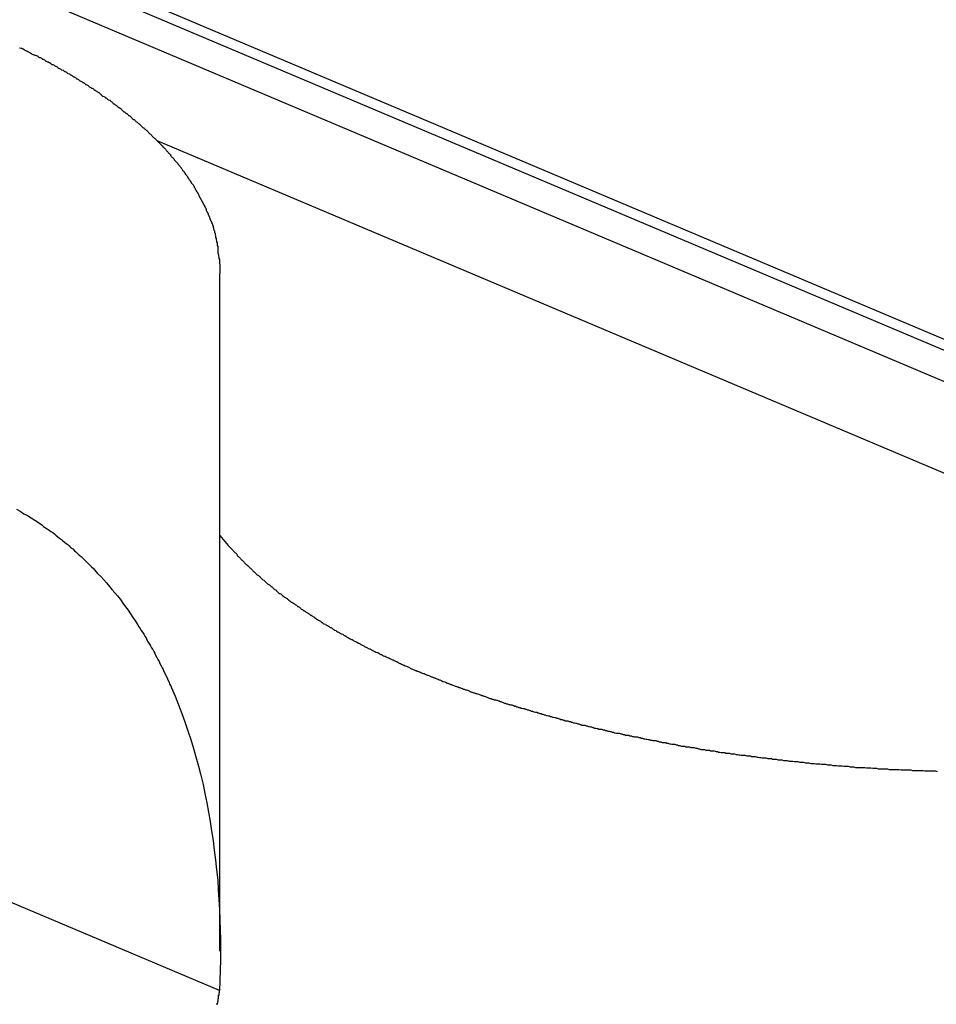
# Model space of a CAD drawing. Extents: x -30.8 to 30.8, y -27.3 to 27.3.
# Drawn here: x -7.4 to -7, y 2.1 to 2.5 of the extents above; entities that cross this region are included whole.
import ezdxf

# ---------------------------------------------------------------- set-up
doc = ezdxf.new("R2010")
doc.units = 0
doc.layers.get('0').update_dxf_attribs({"linetype": 'CONTINUOUS'})

msp = doc.modelspace()

# ---------------------------------------------------------------- linework, layer by layer
at = {"color": 0}
for points in [[(-10.3778, 3.804), (-4.5444, 1.3386)], [(-10.3778, 3.804), (-4.5444, 1.3386)], [(-10.3778, 3.804), (-4.5444, 1.3386)], [(-10.3778, 3.804), (-4.5444, 1.3386)], [(-10.3778, 3.804), (-4.5444, 1.3386)], [(-10.3778, 3.804), (-4.5444, 1.3386)], [(-10.3778, 3.804), (-4.5444, 1.3386)], [(-10.3778, 3.804), (-4.5444, 1.3386)], [(-10.3778, 3.804), (-4.5444, 1.3386)], [(-10.3778, 3.804), (-4.5444, 1.3386)], [(-10.3778, 3.804), (-4.5444, 1.3386)], [(-10.3778, 3.804), (-4.5444, 1.3386)], [(-10.3778, 3.804), (-4.5444, 1.3386)], [(-10.3778, 3.804), (-4.5444, 1.3386)], [(-10.3778, 3.804), (-4.5444, 1.3386)], [(-10.3778, 3.804), (-4.5444, 1.3386)], [(-10.3778, 3.804), (-4.5444, 1.3386)], [(-10.3778, 3.804), (-4.5444, 1.3386)], [(-10.3778, 3.804), (-4.5444, 1.3386)], [(-10.3778, 3.804), (-4.5444, 1.3386)], [(-10.3778, 3.804), (-4.5444, 1.3386)], [(-10.3136, 3.7921), (-4.5444, 1.3539)], [(-10.3136, 3.7921), (-4.5444, 1.3539)], [(-10.3136, 3.7921), (-4.5444, 1.3539)], [(-10.3136, 3.7921), (-4.5444, 1.3539)], [(-10.3136, 3.7921), (-4.5444, 1.3539)], [(-10.3136, 3.7921), (-4.5444, 1.3539)], [(-10.3136, 3.7921), (-4.5444, 1.3539)], [(-10.3136, 3.7921), (-4.5444, 1.3539)], [(-10.3136, 3.7921), (-4.5444, 1.3539)], [(-10.3136, 3.7921), (-4.5444, 1.3539)], [(-10.3136, 3.7921), (-4.5444, 1.3539)], [(-10.3136, 3.7921), (-4.5444, 1.3539)], [(-10.3136, 3.7921), (-4.5444, 1.3539)], [(-10.3136, 3.7921), (-4.5444, 1.3539)], [(-10.3136, 3.7921), (-4.5444, 1.3539)], [(-10.3136, 3.7921), (-4.5444, 1.3539)], [(-10.3136, 3.7921), (-4.5444, 1.3539)], [(-10.3136, 3.7921), (-4.5444, 1.3539)], [(-10.3136, 3.7921), (-4.5444, 1.3539)], [(-10.3136, 3.7921), (-4.5444, 1.3539)], [(-10.3136, 3.7921), (-4.5444, 1.3539)], [(-10.2983, 3.791), (-4.5443, 1.3593)], [(-10.2983, 3.791), (-4.5443, 1.3593)], [(-10.2983, 3.791), (-4.5443, 1.3593)], [(-10.2983, 3.791), (-4.5443, 1.3593)], [(-10.2983, 3.791), (-4.5443, 1.3593)], [(-10.2983, 3.791), (-4.5443, 1.3593)], [(-10.2983, 3.791), (-4.5443, 1.3593)], [(-10.2983, 3.791), (-4.5443, 1.3593)], [(-10.2983, 3.791), (-4.5443, 1.3593)], [(-10.2983, 3.791), (-4.5443, 1.3593)], [(-10.2983, 3.791), (-4.5443, 1.3593)], [(-10.2983, 3.791), (-4.5443, 1.3593)], [(-10.2983, 3.791), (-4.5443, 1.3593)], [(-10.2983, 3.791), (-4.5443, 1.3593)], [(-10.2983, 3.791), (-4.5443, 1.3593)], [(-10.2983, 3.791), (-4.5443, 1.3593)], [(-10.2983, 3.791), (-4.5443, 1.3593)], [(-10.2983, 3.791), (-4.5443, 1.3593)], [(-10.2983, 3.791), (-4.5443, 1.3593)], [(-10.2983, 3.791), (-4.5443, 1.3593)], [(-10.2983, 3.791), (-4.5443, 1.3593)], [(-7.437, 2.5331), (-7.4367, 2.5331), (-7.4361, 2.5328), (-7.4358, 2.5328), (-7.4355, 2.5325), (-7.4352, 2.5325), (-7.4352, 2.5325), (-7.4346, 2.5322), (-7.4343, 2.5319), (-7.4337, 2.5316), (-7.4334, 2.5316), (-7.4328, 2.5313), (-7.4325, 2.531), (-7.4322, 2.5307), (-7.4319, 2.5307), (-7.4313, 2.5304), (-7.431, 2.5301), (-7.4304, 2.5298), (-7.4301, 2.5298), (-7.4295, 2.5295), (-7.4292, 2.5295), (-7.4289, 2.5292), (-7.4286, 2.5292), (-7.4286, 2.5292), (-7.428, 2.5289), (-7.4277, 2.5286), (-7.4271, 2.5283), (-7.4268, 2.5283), (-7.4262, 2.528), (-7.4259, 2.5277), (-7.4256, 2.5274), (-7.4253, 2.5274), (-7.4247, 2.5271), (-7.4244, 2.5268), (-7.4241, 2.5265), (-7.4238, 2.5265), (-7.4232, 2.5262), (-7.4229, 2.5261), (-7.4226, 2.5258), (-7.4223, 2.5258), (-7.4223, 2.5258), (-7.4217, 2.5255), (-7.4214, 2.5252), (-7.4209, 2.5249), (-7.4206, 2.5249), (-7.42, 2.5246), (-7.4197, 2.5243), (-7.4194, 2.524), (-7.4191, 2.524), (-7.4185, 2.5237), (-7.4182, 2.5234), (-7.4179, 2.5231), (-7.4176, 2.5231), (-7.417, 2.5228), (-7.4167, 2.5226), (-7.4164, 2.5223), (-7.4161, 2.5223), (-7.4161, 2.5223), (-7.4155, 2.522), (-7.4152, 2.5217), (-7.4148, 2.5214), (-7.4145, 2.5214), (-7.4139, 2.5211), (-7.4136, 2.5208), (-7.4133, 2.5205), (-7.413, 2.5205), (-7.4124, 2.5202), (-7.4121, 2.5199), (-7.4118, 2.5196), (-7.4115, 2.5196), (-7.411, 2.5193), (-7.4107, 2.5191), (-7.4104, 2.5188), (-7.4101, 2.5188), (-7.4101, 2.5188), (-7.4095, 2.5185), (-7.4092, 2.5182), (-7.4089, 2.5179), (-7.4086, 2.5178), (-7.408, 2.5175), (-7.4077, 2.5172), (-7.4074, 2.5169), (-7.4071, 2.5169), (-7.4065, 2.5166), (-7.4062, 2.5163), (-7.4059, 2.516), (-7.4056, 2.516), (-7.4051, 2.5157), (-7.4048, 2.5154), (-7.4045, 2.5151), (-7.4042, 2.5151), (-7.4042, 2.5151), (-7.4036, 2.5148), (-7.4033, 2.5145), (-7.403, 2.5142), (-7.4027, 2.5141), (-7.4022, 2.5138), (-7.4019, 2.5135), (-7.4016, 2.5132), (-7.4013, 2.5132), (-7.4007, 2.5129), (-7.4004, 2.5126), (-7.4001, 2.5123), (-7.3998, 2.5123), (-7.3995, 2.512), (-7.3992, 2.5117), (-7.3989, 2.5114), (-7.3986, 2.5114), (-7.3986, 2.5114), (-7.398, 2.5111), (-7.3977, 2.5108), (-7.3974, 2.5105), (-7.3971, 2.5103), (-7.3968, 2.51), (-7.3965, 2.5097), (-7.3962, 2.5094), (-7.3959, 2.5094), (-7.3953, 2.5091), (-7.395, 2.5088), (-7.3947, 2.5085), (-7.3944, 2.5085), (-7.3941, 2.5082), (-7.3938, 2.5079), (-7.3935, 2.5076), (-7.3932, 2.5076), (-7.3932, 2.5076), (-7.3926, 2.5073), (-7.3923, 2.507), (-7.392, 2.5067), (-7.3917, 2.5065), (-7.3914, 2.5062), (-7.3911, 2.5059), (-7.3908, 2.5056), (-7.3905, 2.5056), (-7.3902, 2.5053), (-7.3899, 2.505), (-7.3896, 2.5047), (-7.3893, 2.5047), (-7.389, 2.5044), (-7.3887, 2.5041), (-7.3884, 2.5038), (-7.3881, 2.5038), (-7.3881, 2.5038), (-7.3876, 2.5035), (-7.3873, 2.5032), (-7.387, 2.5029), (-7.3867, 2.5026), (-7.3864, 2.5023), (-7.3861, 2.502), (-7.3858, 2.5017), (-7.3855, 2.5017), (-7.3852, 2.5014), (-7.3849, 2.5011), (-7.3846, 2.5008), (-7.3843, 2.5008), (-7.384, 2.5005), (-7.3837, 2.5002), (-7.3834, 2.4999), (-7.3831, 2.4999), (-7.3831, 2.4999), (-7.3828, 2.4996), (-7.3825, 2.4993), (-7.3822, 2.499), (-7.3819, 2.4987), (-7.3816, 2.4984), (-7.3813, 2.4981), (-7.381, 2.4978), (-7.3807, 2.4978), (-7.3804, 2.4975), (-7.3801, 2.4972), (-7.3798, 2.4969), (-7.3795, 2.4968), (-7.3792, 2.4965), (-7.3789, 2.4962), (-7.3786, 2.4959), (-7.3784, 2.4959), (-7.3784, 2.4959), (-7.3781, 2.4956), (-7.3778, 2.4953), (-7.3775, 2.495), (-7.3772, 2.4947), (-7.3769, 2.4944), (-7.3766, 2.4941), (-7.3763, 2.4938), (-7.376, 2.4938), (-7.3757, 2.4935), (-7.3754, 2.4932), (-7.3751, 2.4929), (-7.3748, 2.4927), (-7.3745, 2.4924), (-7.3742, 2.4921), (-7.3739, 2.4918), (-7.3739, 2.4918), (-7.3739, 2.4918), (-7.3736, 2.4915), (-7.3733, 2.4912), (-7.373, 2.4909), (-7.3727, 2.4906), (-7.3724, 2.4903), (-7.3721, 2.49), (-7.3718, 2.4897), (-7.3718, 2.4897), (-7.3715, 2.4894), (-7.3712, 2.4891), (-7.3709, 2.4888), (-7.3706, 2.4886), (-7.3703, 2.4883), (-7.37, 2.488), (-7.3697, 2.4877), (-7.3697, 2.4877), (-7.3697, 2.4877), (-7.3694, 2.4874), (-7.3691, 2.4871), (-7.3688, 2.4868), (-7.3685, 2.4865), (-7.3682, 2.4862), (-7.3679, 2.4859), (-7.3676, 2.4856), (-7.3676, 2.4856), (-7.3673, 2.4853), (-7.367, 2.485), (-7.3667, 2.4847), (-7.3666, 2.4845), (-7.3663, 2.4842), (-7.366, 2.4839), (-7.3657, 2.4836), (-7.3657, 2.4836), (-7.3657, 2.4836), (-7.3654, 2.4833), (-7.3651, 2.483), (-7.3648, 2.4827), (-7.3647, 2.4824), (-7.3644, 2.4821), (-7.3641, 2.4818), (-7.3638, 2.4815), (-7.3638, 2.4814), (-7.3635, 2.4811), (-7.3632, 2.4808), (-7.3629, 2.4805), (-7.3629, 2.4802), (-7.3626, 2.4799), (-7.3623, 2.4796), (-7.362, 2.4793), (-7.362, 2.4793), (-7.362, 2.4793), (-7.3617, 2.479), (-7.3614, 2.4787), (-7.3611, 2.4784), (-7.3611, 2.4781), (-7.3608, 2.4778), (-7.3605, 2.4775), (-7.3602, 2.4772), (-7.3602, 2.4772), (-7.3599, 2.4769), (-7.3596, 2.4766), (-7.3593, 2.4763), (-7.3593, 2.476), (-7.359, 2.4757), (-7.3588, 2.4754), (-7.3585, 2.4751), (-7.3585, 2.4751), (-7.3585, 2.4751), (-7.3582, 2.4748), (-7.3579, 2.4745), (-7.3576, 2.4742), (-7.3576, 2.4739), (-7.3573, 2.4736), (-7.3572, 2.4733), (-7.3569, 2.473), (-7.3569, 2.4729), (-7.3566, 2.4726), (-7.3563, 2.4723), (-7.356, 2.472), (-7.356, 2.4717), (-7.3557, 2.4714), (-7.3557, 2.4711), (-7.3554, 2.4708), (-7.3554, 2.4708), (-7.3554, 2.4708), (-7.3551, 2.4705), (-7.3548, 2.4702), (-7.3545, 2.4699), (-7.3545, 2.4696), (-7.3542, 2.4693), (-7.3542, 2.469), (-7.3539, 2.4687), (-7.3539, 2.4686), (-7.3536, 2.4683), (-7.3533, 2.468), (-7.353, 2.4677), (-7.353, 2.4674), (-7.3527, 2.4671), (-7.3527, 2.4668), (-7.3524, 2.4665), (-7.3524, 2.4665), (-7.3524, 2.4665), (-7.3521, 2.4662), (-7.3519, 2.4659), (-7.3516, 2.4656), (-7.3516, 2.4653), (-7.3513, 2.465), (-7.3513, 2.4647), (-7.351, 2.4644), (-7.351, 2.4643), (-7.3507, 2.464), (-7.3507, 2.4637), (-7.3504, 2.4634), (-7.3504, 2.4631), (-7.3501, 2.4628), (-7.3501, 2.4625), (-7.3498, 2.4622), (-7.3498, 2.4622), (-7.3498, 2.4622), (-7.3495, 2.4619), (-7.3495, 2.4616), (-7.3492, 2.4613), (-7.3492, 2.461), (-7.3489, 2.4607), (-7.3489, 2.4604), (-7.3486, 2.4601), (-7.3486, 2.4598), (-7.3483, 2.4595), (-7.3483, 2.4592), (-7.348, 2.4589), (-7.348, 2.4586), (-7.3477, 2.4583), (-7.3477, 2.458), (-7.3474, 2.4577), (-7.3474, 2.4577), (-7.3474, 2.4577), (-7.3471, 2.4574), (-7.3471, 2.4571), (-7.3468, 2.4568), (-7.3468, 2.4565), (-7.3465, 2.4562), (-7.3465, 2.4559), (-7.3462, 2.4556), (-7.3462, 2.4553), (-7.3459, 2.455), (-7.3459, 2.4547), (-7.3456, 2.4544), (-7.3456, 2.4541), (-7.3453, 2.4538), (-7.3453, 2.4535), (-7.3453, 2.4532), (-7.3453, 2.4532), (-7.3453, 2.4532), (-7.345, 2.4529), (-7.345, 2.4526), (-7.3447, 2.4523), (-7.3447, 2.452), (-7.3444, 2.4517), (-7.3444, 2.4514), (-7.3444, 2.4511), (-7.3444, 2.451), (-7.3441, 2.4507), (-7.3441, 2.4504), (-7.3438, 2.4501), (-7.3438, 2.4498), (-7.3435, 2.4495), (-7.3435, 2.4492), (-7.3435, 2.4489), (-7.3435, 2.4489), (-7.3435, 2.4489), (-7.3432, 2.4486), (-7.3432, 2.4483), (-7.3429, 2.448), (-7.3429, 2.4477), (-7.3426, 2.4474), (-7.3426, 2.4471), (-7.3426, 2.4468), (-7.3426, 2.4468), (-7.3423, 2.4465), (-7.3423, 2.4462), (-7.3423, 2.4459), (-7.3423, 2.4459), (-7.342, 2.4456), (-7.342, 2.4453), (-7.342, 2.445), (-7.342, 2.445), (-7.342, 2.445), (-7.3417, 2.4445), (-7.3417, 2.4442), (-7.3416, 2.4439), (-7.3416, 2.4436), (-7.3413, 2.4433), (-7.3413, 2.443), (-7.3413, 2.4427), (-7.3413, 2.4424), (-7.341, 2.4421), (-7.341, 2.4418), (-7.341, 2.4415), (-7.341, 2.4412), (-7.3408, 2.4409), (-7.3408, 2.4406), (-7.3408, 2.4403), (-7.3408, 2.44), (-7.3408, 2.44), (-7.3405, 2.4394), (-7.3405, 2.4388), (-7.3403, 2.4382), (-7.3403, 2.4379), (-7.34, 2.4373), (-7.34, 2.437), (-7.34, 2.4364), (-7.34, 2.4361), (-7.3397, 2.4355), (-7.3397, 2.4351), (-7.3397, 2.4345), (-7.3397, 2.4342), (-7.3396, 2.4336), (-7.3396, 2.4333), (-7.3396, 2.4327), (-7.3396, 2.4324), (-7.3396, 2.4324), (-7.3393, 2.4315), (-7.3393, 2.4309), (-7.3392, 2.4303), (-7.3392, 2.4297), (-7.3389, 2.4291), (-7.3389, 2.4285), (-7.3389, 2.4279), (-7.3389, 2.4273), (-7.3386, 2.4265), (-7.3386, 2.4259), (-7.3386, 2.4253), (-7.3386, 2.4247), (-7.3386, 2.4241), (-7.3386, 2.4235), (-7.3386, 2.4229), (-7.3386, 2.4223)], [(-7.3695, 2.4875), (-7.3695, 2.4875)], [(-7.3695, 2.4875), (-6.6259, 2.1732)], [(-7.3695, 2.4875), (-6.6259, 2.1732)], [(-7.3695, 2.4875), (-6.6259, 2.1732)], [(-7.3695, 2.4875), (-6.6259, 2.1732)], [(-7.3695, 2.4875), (-6.6259, 2.1732)], [(-7.3695, 2.4875), (-6.6259, 2.1732)], [(-7.3695, 2.4875), (-6.6259, 2.1732)], [(-7.3695, 2.4875), (-6.6259, 2.1732)], [(-7.3695, 2.4875), (-6.6259, 2.1732)], [(-7.3695, 2.4875), (-6.6259, 2.1732)], [(-7.3695, 2.4875), (-6.6259, 2.1732)], [(-7.3695, 2.4875), (-6.6259, 2.1732)], [(-7.3695, 2.4875), (-6.6259, 2.1732)], [(-7.3695, 2.4875), (-6.6259, 2.1732)], [(-7.3695, 2.4875), (-6.6259, 2.1732)], [(-7.3695, 2.4875), (-6.6259, 2.1732)], [(-7.3695, 2.4875), (-6.6259, 2.1732)], [(-7.3695, 2.4875), (-6.6259, 2.1732)], [(-7.3695, 2.4875), (-6.6259, 2.1732)], [(-7.3695, 2.4875), (-6.6259, 2.1732)], [(-7.3695, 2.4875), (-6.6259, 2.1732)], [(-7.3386, 2.4223), (-7.3386, 2.4223)], [(-7.3386, 2.0896), (-7.3386, 2.4223)], [(-7.3386, 2.0896), (-7.3386, 2.4223)], [(-7.3386, 2.0896), (-7.3386, 2.4223)], [(-7.3386, 2.0896), (-7.3386, 2.4223)], [(-7.3386, 2.0896), (-7.3386, 2.4223)], [(-7.3386, 2.0896), (-7.3386, 2.4223)], [(-7.3386, 2.0896), (-7.3386, 2.4223)], [(-7.3386, 2.0896), (-7.3386, 2.4223)], [(-7.3386, 2.0896), (-7.3386, 2.4223)], [(-7.3386, 2.0896), (-7.3386, 2.4223)], [(-7.3386, 2.0896), (-7.3386, 2.4223)], [(-7.3386, 2.0896), (-7.3386, 2.4223)], [(-7.3386, 2.0896), (-7.3386, 2.4223)], [(-7.3386, 2.0896), (-7.3386, 2.4223)], [(-7.3386, 2.0896), (-7.3386, 2.4223)], [(-7.3386, 2.0896), (-7.3386, 2.4223)], [(-7.3386, 2.0896), (-7.3386, 2.4223)], [(-7.3386, 2.0896), (-7.3386, 2.4223)], [(-7.3386, 2.0896), (-7.3386, 2.4223)], [(-7.3386, 2.0896), (-7.3386, 2.4223)], [(-7.3386, 2.0896), (-7.3386, 2.4223)], [(-7.3389, 2.0704), (-7.9043, 2.3094)], [(-7.3389, 2.0704), (-7.9043, 2.3094)], [(-7.3389, 2.0704), (-7.9043, 2.3094)], [(-7.3389, 2.0704), (-7.9043, 2.3094)], [(-7.3389, 2.0704), (-7.9043, 2.3094)], [(-7.3389, 2.0704), (-7.9043, 2.3094)], [(-7.3389, 2.0704), (-7.9043, 2.3094)], [(-7.3389, 2.0704), (-7.9043, 2.3094)], [(-7.3389, 2.0704), (-7.9043, 2.3094)], [(-7.3389, 2.0704), (-7.9043, 2.3094)], [(-7.3389, 2.0704), (-7.9043, 2.3094)], [(-7.3389, 2.0704), (-7.9043, 2.3094)], [(-7.3389, 2.0704), (-7.9043, 2.3094)], [(-7.3389, 2.0704), (-7.9043, 2.3094)], [(-7.3389, 2.0704), (-7.9043, 2.3094)], [(-7.3389, 2.0704), (-7.9043, 2.3094)], [(-7.3389, 2.0704), (-7.9043, 2.3094)], [(-7.3389, 2.0704), (-7.9043, 2.3094)], [(-7.3389, 2.0704), (-7.9043, 2.3094)], [(-7.3389, 2.0704), (-7.9043, 2.3094)], [(-7.3389, 2.0704), (-7.9043, 2.3094)], [(-7.4384, 2.3066), (-7.4366, 2.3056), (-7.4348, 2.3044), (-7.433, 2.3035), (-7.4312, 2.3023), (-7.4294, 2.3012), (-7.4276, 2.3), (-7.426, 2.299), (-7.426, 2.299), (-7.4251, 2.2981), (-7.4242, 2.2975), (-7.4233, 2.2969), (-7.4224, 2.2963), (-7.4215, 2.2957), (-7.4206, 2.2951), (-7.4197, 2.2945), (-7.4191, 2.2939), (-7.4182, 2.293), (-7.4173, 2.2924), (-7.4164, 2.2918), (-7.4158, 2.2912), (-7.4149, 2.2904), (-7.4141, 2.2898), (-7.4132, 2.2892), (-7.4126, 2.2886), (-7.4126, 2.2886), (-7.4117, 2.2877), (-7.4108, 2.2871), (-7.4099, 2.2862), (-7.4093, 2.2856), (-7.4084, 2.2847), (-7.4076, 2.2841), (-7.4067, 2.2834), (-7.4061, 2.2828), (-7.4052, 2.2819), (-7.4046, 2.2813), (-7.4037, 2.2804), (-7.4031, 2.2798), (-7.4022, 2.2789), (-7.4016, 2.2783), (-7.4007, 2.2775), (-7.4001, 2.2769), (-7.4001, 2.2769), (-7.3986, 2.2751), (-7.3971, 2.2736), (-7.3956, 2.272), (-7.3943, 2.2705), (-7.3928, 2.2687), (-7.3916, 2.2672), (-7.3901, 2.2655), (-7.3889, 2.264), (-7.3874, 2.2622), (-7.3862, 2.2604), (-7.3849, 2.2586), (-7.3837, 2.257), (-7.3825, 2.2552), (-7.3813, 2.2534), (-7.3801, 2.2516), (-7.379, 2.25), (-7.379, 2.25), (-7.3784, 2.2489), (-7.3778, 2.248), (-7.3772, 2.2471), (-7.3766, 2.2462), (-7.376, 2.2452), (-7.3754, 2.2443), (-7.3748, 2.2434), (-7.3744, 2.2425), (-7.3738, 2.2413), (-7.3732, 2.2404), (-7.3726, 2.2395), (-7.3722, 2.2386), (-7.3716, 2.2377), (-7.3711, 2.2368), (-7.3705, 2.2359), (-7.3702, 2.235), (-7.3702, 2.235), (-7.3696, 2.2338), (-7.369, 2.2329), (-7.3684, 2.2318), (-7.3681, 2.2309), (-7.3675, 2.2297), (-7.367, 2.2288), (-7.3664, 2.2279), (-7.3661, 2.227), (-7.3655, 2.2258), (-7.3651, 2.2249), (-7.3645, 2.2238), (-7.3642, 2.2229), (-7.3636, 2.2217), (-7.3633, 2.2208), (-7.3627, 2.2199), (-7.3624, 2.219), (-7.3624, 2.219), (-7.3606, 2.2148), (-7.3589, 2.2106), (-7.3573, 2.2064), (-7.3558, 2.2022), (-7.3543, 2.1978), (-7.3529, 2.1936), (-7.3516, 2.1892), (-7.3504, 2.185), (-7.3492, 2.1805), (-7.348, 2.176), (-7.3469, 2.1715), (-7.346, 2.1671), (-7.3451, 2.1624), (-7.3442, 2.1579), (-7.3434, 2.1533), (-7.3428, 2.1488), (-7.3428, 2.1488), (-7.342, 2.144), (-7.3414, 2.1392), (-7.3408, 2.1344), (-7.3403, 2.1296), (-7.3397, 2.1246), (-7.3394, 2.1198), (-7.3391, 2.115), (-7.3389, 2.1102), (-7.3386, 2.1051), (-7.3385, 2.1002), (-7.3384, 2.0951), (-7.3384, 2.0903), (-7.3384, 2.0852), (-7.3385, 2.0803), (-7.3386, 2.0752), (-7.3389, 2.0704)], [(-7.3386, 2.2937), (-7.3345, 2.2888), (-7.3345, 2.2888), (-7.3342, 2.2884), (-7.3339, 2.2881), (-7.3336, 2.2878), (-7.3333, 2.2875), (-7.333, 2.2872), (-7.3327, 2.2869), (-7.3324, 2.2866), (-7.3322, 2.2863), (-7.3319, 2.286), (-7.3316, 2.2857), (-7.3313, 2.2854), (-7.331, 2.2851), (-7.3307, 2.2848), (-7.3304, 2.2845), (-7.3301, 2.2842), (-7.3301, 2.2839), (-7.3301, 2.2839), (-7.3298, 2.2836), (-7.3295, 2.2833), (-7.3292, 2.283), (-7.3289, 2.2827), (-7.3286, 2.2824), (-7.3283, 2.2821), (-7.328, 2.2818), (-7.3277, 2.2815), (-7.3274, 2.2812), (-7.3271, 2.2809), (-7.3268, 2.2806), (-7.3265, 2.2803), (-7.3262, 2.28), (-7.3259, 2.2797), (-7.3256, 2.2794), (-7.3253, 2.2791), (-7.3253, 2.2791), (-7.3248, 2.2788), (-7.3245, 2.2785), (-7.3242, 2.2782), (-7.3239, 2.2779), (-7.3236, 2.2776), (-7.3233, 2.2773), (-7.323, 2.277), (-7.3227, 2.2767), (-7.3224, 2.2764), (-7.3221, 2.2761), (-7.3218, 2.2758), (-7.3215, 2.2755), (-7.3212, 2.2752), (-7.3209, 2.2749), (-7.3206, 2.2746), (-7.3203, 2.2744), (-7.3203, 2.2744), (-7.3197, 2.2741), (-7.3194, 2.2738), (-7.3191, 2.2735), (-7.3188, 2.2732), (-7.3185, 2.2729), (-7.3182, 2.2726), (-7.3179, 2.2723), (-7.3176, 2.272), (-7.317, 2.2717), (-7.3167, 2.2714), (-7.3164, 2.2711), (-7.3161, 2.2708), (-7.3158, 2.2705), (-7.3155, 2.2702), (-7.3152, 2.2699), (-7.3149, 2.2698), (-7.3149, 2.2698), (-7.3143, 2.2695), (-7.314, 2.2692), (-7.3137, 2.2689), (-7.3134, 2.2686), (-7.3129, 2.2683), (-7.3126, 2.268), (-7.3123, 2.2677), (-7.312, 2.2674), (-7.3114, 2.2671), (-7.3111, 2.2668), (-7.3108, 2.2665), (-7.3105, 2.2662), (-7.3102, 2.2659), (-7.3099, 2.2656), (-7.3096, 2.2653), (-7.3093, 2.2653), (-7.3093, 2.2653), (-7.3087, 2.265), (-7.3084, 2.2647), (-7.3081, 2.2644), (-7.3078, 2.2641), (-7.3072, 2.2638), (-7.3069, 2.2635), (-7.3066, 2.2632), (-7.3063, 2.2631), (-7.3057, 2.2628), (-7.3054, 2.2625), (-7.3051, 2.2622), (-7.3048, 2.2619), (-7.3043, 2.2616), (-7.304, 2.2613), (-7.3037, 2.261), (-7.3034, 2.261), (-7.3034, 2.261), (-7.3028, 2.2607), (-7.3025, 2.2604), (-7.302, 2.2601), (-7.3017, 2.2598), (-7.3011, 2.2595), (-7.3008, 2.2592), (-7.3005, 2.2589), (-7.3002, 2.2588), (-7.2996, 2.2585), (-7.2993, 2.2582), (-7.299, 2.2579), (-7.2987, 2.2576), (-7.2981, 2.2573), (-7.2978, 2.257), (-7.2975, 2.2567), (-7.2972, 2.2567), (-7.2972, 2.2567), (-7.2966, 2.2564), (-7.2963, 2.2561), (-7.2957, 2.2558), (-7.2954, 2.2555), (-7.2948, 2.2552), (-7.2945, 2.2549), (-7.2942, 2.2546), (-7.2939, 2.2546), (-7.2933, 2.2543), (-7.293, 2.254), (-7.2926, 2.2537), (-7.2923, 2.2534), (-7.2917, 2.2531), (-7.2914, 2.2528), (-7.2911, 2.2525), (-7.2908, 2.2525), (-7.2908, 2.2525), (-7.2902, 2.2522), (-7.2899, 2.2519), (-7.2893, 2.2516), (-7.289, 2.2513), (-7.2884, 2.251), (-7.2881, 2.2507), (-7.2878, 2.2504), (-7.2875, 2.2504), (-7.2869, 2.2501), (-7.2866, 2.2498), (-7.286, 2.2495), (-7.2857, 2.2494), (-7.2851, 2.2491), (-7.2848, 2.2488), (-7.2845, 2.2485), (-7.2842, 2.2485), (-7.2842, 2.2485), (-7.2836, 2.2482), (-7.2833, 2.2479), (-7.2827, 2.2476), (-7.2824, 2.2473), (-7.2818, 2.247), (-7.2815, 2.2467), (-7.281, 2.2464), (-7.2807, 2.2464), (-7.2801, 2.2461), (-7.2798, 2.2458), (-7.2792, 2.2455), (-7.2789, 2.2455), (-7.2783, 2.2452), (-7.278, 2.2449), (-7.2777, 2.2446), (-7.2774, 2.2446), (-7.2774, 2.2446), (-7.2768, 2.2443), (-7.2765, 2.244), (-7.2759, 2.2437), (-7.2756, 2.2435), (-7.275, 2.2432), (-7.2747, 2.2429), (-7.2741, 2.2426), (-7.2738, 2.2426), (-7.2732, 2.2423), (-7.2729, 2.242), (-7.2723, 2.2417), (-7.272, 2.2417), (-7.2714, 2.2414), (-7.2711, 2.2411), (-7.2707, 2.2408), (-7.2704, 2.2408), (-7.2704, 2.2408), (-7.2698, 2.2405), (-7.2695, 2.2402), (-7.2689, 2.2399), (-7.2686, 2.2398), (-7.268, 2.2395), (-7.2677, 2.2392), (-7.2671, 2.2389), (-7.2668, 2.2389), (-7.2662, 2.2386), (-7.2659, 2.2383), (-7.2653, 2.238), (-7.265, 2.238), (-7.2644, 2.2377), (-7.2641, 2.2374), (-7.2635, 2.2371), (-7.2632, 2.2371), (-7.2632, 2.2371), (-7.2626, 2.2368), (-7.2621, 2.2365), (-7.2615, 2.2362), (-7.2612, 2.2362), (-7.2606, 2.2359), (-7.2603, 2.2356), (-7.2597, 2.2353), (-7.2594, 2.2353), (-7.2588, 2.235), (-7.2585, 2.2347), (-7.2579, 2.2344), (-7.2576, 2.2344), (-7.257, 2.2341), (-7.2567, 2.2339), (-7.2561, 2.2336), (-7.2558, 2.2336), (-7.2558, 2.2336), (-7.2552, 2.2333), (-7.2546, 2.233), (-7.254, 2.2327), (-7.2537, 2.2327), (-7.2531, 2.2324), (-7.2528, 2.2321), (-7.2522, 2.2318), (-7.2519, 2.2318), (-7.2513, 2.2315), (-7.251, 2.2312), (-7.2504, 2.2309), (-7.2501, 2.2309), (-7.2495, 2.2306), (-7.2492, 2.2304), (-7.2486, 2.2301), (-7.2483, 2.2301), (-7.2483, 2.2301), (-7.2477, 2.2298), (-7.2471, 2.2295), (-7.2465, 2.2292), (-7.2462, 2.2292), (-7.2456, 2.2289), (-7.2453, 2.2286), (-7.2447, 2.2283), (-7.2444, 2.2283), (-7.2438, 2.228), (-7.2433, 2.2277), (-7.2427, 2.2274), (-7.2424, 2.2274), (-7.2418, 2.2271), (-7.2415, 2.2271), (-7.2409, 2.2268), (-7.2406, 2.2268), (-7.2406, 2.2268), (-7.24, 2.2265), (-7.2394, 2.2262), (-7.2388, 2.2259), (-7.2385, 2.2259), (-7.2379, 2.2256), (-7.2376, 2.2255), (-7.237, 2.2252), (-7.2367, 2.2252), (-7.2361, 2.2249), (-7.2355, 2.2246), (-7.2349, 2.2243), (-7.2346, 2.2243), (-7.234, 2.224), (-7.2337, 2.224), (-7.2331, 2.2237), (-7.2328, 2.2237), (-7.2328, 2.2237), (-7.2322, 2.2234), (-7.2316, 2.2231), (-7.231, 2.2228), (-7.2307, 2.2228), (-7.2301, 2.2225), (-7.2298, 2.2224), (-7.2292, 2.2221), (-7.2289, 2.2221), (-7.2283, 2.2218), (-7.2277, 2.2215), (-7.2271, 2.2212), (-7.2268, 2.2212), (-7.2262, 2.2209), (-7.2259, 2.2209), (-7.2253, 2.2206), (-7.225, 2.2206), (-7.225, 2.2206), (-7.2244, 2.2203), (-7.2238, 2.22), (-7.2232, 2.2197), (-7.2229, 2.2197), (-7.2223, 2.2194), (-7.2218, 2.2194), (-7.2212, 2.2191), (-7.2209, 2.2191), (-7.2203, 2.2188), (-7.2197, 2.2186), (-7.2191, 2.2183), (-7.2188, 2.2183), (-7.2182, 2.218), (-7.2179, 2.218), (-7.2173, 2.2177), (-7.217, 2.2177), (-7.217, 2.2177), (-7.2164, 2.2174), (-7.2158, 2.2171), (-7.2152, 2.2168), (-7.2149, 2.2168), (-7.2143, 2.2165), (-7.2137, 2.2165), (-7.2131, 2.2162), (-7.2128, 2.2162), (-7.2122, 2.2159), (-7.2116, 2.2158), (-7.211, 2.2155), (-7.2107, 2.2155), (-7.2101, 2.2152), (-7.2098, 2.2152), (-7.2092, 2.2149), (-7.2089, 2.2149), (-7.2089, 2.2149), (-7.2083, 2.2146), (-7.2077, 2.2143), (-7.2071, 2.214), (-7.2068, 2.214), (-7.2062, 2.2137), (-7.2056, 2.2137), (-7.205, 2.2134), (-7.2047, 2.2134), (-7.2041, 2.2131), (-7.2035, 2.2131), (-7.2029, 2.2128), (-7.2026, 2.2128), (-7.202, 2.2125), (-7.2017, 2.2125), (-7.2011, 2.2122), (-7.2008, 2.2122), (-7.2008, 2.2122), (-7.2002, 2.2119), (-7.1996, 2.2117), (-7.199, 2.2114), (-7.1987, 2.2114), (-7.1981, 2.2111), (-7.1975, 2.2111), (-7.1969, 2.2108), (-7.1966, 2.2108), (-7.196, 2.2105), (-7.1954, 2.2105), (-7.1948, 2.2102), (-7.1945, 2.2102), (-7.1939, 2.2099), (-7.1935, 2.2099), (-7.1929, 2.2096), (-7.1926, 2.2096), (-7.1926, 2.2096), (-7.192, 2.2093), (-7.1914, 2.2093), (-7.1908, 2.209), (-7.1905, 2.209), (-7.1899, 2.2087), (-7.1893, 2.2087), (-7.1887, 2.2084), (-7.1884, 2.2084), (-7.1878, 2.2081), (-7.1872, 2.2081), (-7.1866, 2.2078), (-7.1863, 2.2078), (-7.1857, 2.2075), (-7.1853, 2.2075), (-7.1847, 2.2072), (-7.1844, 2.2072), (-7.1844, 2.2072), (-7.1838, 2.2069), (-7.1832, 2.2069), (-7.1826, 2.2066), (-7.1823, 2.2066), (-7.1817, 2.2063), (-7.1811, 2.2063), (-7.1805, 2.206), (-7.1802, 2.206), (-7.1796, 2.2057), (-7.179, 2.2057), (-7.1784, 2.2054), (-7.1781, 2.2054), (-7.1775, 2.2051), (-7.177, 2.2051), (-7.1764, 2.2049), (-7.1761, 2.2049), (-7.1761, 2.2049), (-7.1755, 2.2046), (-7.1749, 2.2046), (-7.1743, 2.2043), (-7.174, 2.2043), (-7.1734, 2.204), (-7.1728, 2.204), (-7.1722, 2.2037), (-7.1719, 2.2037), (-7.1713, 2.2034), (-7.1707, 2.2034), (-7.1701, 2.2031), (-7.1698, 2.2031), (-7.1692, 2.2028), (-7.1688, 2.2028), (-7.1682, 2.2027), (-7.1679, 2.2027), (-7.1679, 2.2027), (-7.1673, 2.2024), (-7.1667, 2.2024), (-7.1661, 2.2021), (-7.1658, 2.2021), (-7.1652, 2.2018), (-7.1646, 2.2018), (-7.164, 2.2015), (-7.1637, 2.2015), (-7.1631, 2.2012), (-7.1625, 2.2012), (-7.1619, 2.2009), (-7.1616, 2.2009), (-7.161, 2.2006), (-7.1605, 2.2006), (-7.1599, 2.2006), (-7.1596, 2.2006), (-7.1596, 2.2006), (-7.159, 2.2003), (-7.1584, 2.2003), (-7.1578, 2.2), (-7.1575, 2.2), (-7.1569, 2.1997), (-7.1563, 2.1997), (-7.1557, 2.1995), (-7.1554, 2.1995), (-7.1548, 2.1992), (-7.1542, 2.1992), (-7.1536, 2.1989), (-7.1533, 2.1989), (-7.1527, 2.1986), (-7.1521, 2.1986), (-7.1515, 2.1986), (-7.1512, 2.1986), (-7.1512, 2.1986), (-7.1506, 2.1983), (-7.15, 2.1983), (-7.1494, 2.198), (-7.1489, 2.198), (-7.1483, 2.1977), (-7.1477, 2.1977), (-7.1471, 2.1975), (-7.1468, 2.1975), (-7.1462, 2.1972), (-7.1456, 2.1972), (-7.145, 2.1969), (-7.1447, 2.1969), (-7.1441, 2.1966), (-7.1435, 2.1966), (-7.1429, 2.1966), (-7.1426, 2.1966), (-7.1426, 2.1966), (-7.142, 2.1963), (-7.1414, 2.1963), (-7.1408, 2.196), (-7.1402, 2.196), (-7.1396, 2.1957), (-7.139, 2.1957), (-7.1384, 2.1957), (-7.1381, 2.1957), (-7.1375, 2.1954), (-7.1369, 2.1954), (-7.1363, 2.1951), (-7.1358, 2.1951), (-7.1352, 2.1948), (-7.1346, 2.1948), (-7.134, 2.1948), (-7.1337, 2.1948), (-7.1337, 2.1948), (-7.1331, 2.1945), (-7.1325, 2.1945), (-7.1319, 2.1942), (-7.1313, 2.1942), (-7.1307, 2.1939), (-7.1301, 2.1939), (-7.1295, 2.1938), (-7.1292, 2.1938), (-7.1286, 2.1935), (-7.128, 2.1935), (-7.1274, 2.1933), (-7.1268, 2.1933), (-7.1262, 2.193), (-7.1256, 2.193), (-7.125, 2.193), (-7.1247, 2.193), (-7.1247, 2.193), (-7.1241, 2.1927), (-7.1235, 2.1927), (-7.1229, 2.1924), (-7.1223, 2.1924), (-7.1217, 2.1921), (-7.1211, 2.1921), (-7.1205, 2.1921), (-7.1199, 2.1921), (-7.1193, 2.1918), (-7.1187, 2.1918), (-7.1181, 2.1915), (-7.1175, 2.1915), (-7.1169, 2.1912), (-7.1163, 2.1912), (-7.1157, 2.1912), (-7.1154, 2.1912), (-7.1154, 2.1912), (-7.1148, 2.1909), (-7.1142, 2.1909), (-7.1136, 2.1906), (-7.113, 2.1906), (-7.1124, 2.1903), (-7.1118, 2.1903), (-7.1112, 2.1903), (-7.1106, 2.1903), (-7.11, 2.19), (-7.1094, 2.19), (-7.1088, 2.1899), (-7.1082, 2.1899), (-7.1076, 2.1896), (-7.107, 2.1896), (-7.1064, 2.1896), (-7.1059, 2.1896), (-7.1059, 2.1896), (-7.1051, 2.1893), (-7.1045, 2.1893), (-7.1039, 2.189), (-7.1033, 2.189), (-7.1027, 2.1887), (-7.1021, 2.1887), (-7.1015, 2.1887), (-7.1009, 2.1887), (-7.1003, 2.1884), (-7.0997, 2.1884), (-7.0991, 2.1883), (-7.0985, 2.1883), (-7.0979, 2.188), (-7.0973, 2.188), (-7.0967, 2.188), (-7.0961, 2.188), (-7.0961, 2.188), (-7.0952, 2.1877), (-7.0946, 2.1877), (-7.094, 2.1874), (-7.0934, 2.1874), (-7.0928, 2.1871), (-7.0922, 2.1871), (-7.0916, 2.1871), (-7.091, 2.1871), (-7.0904, 2.1868), (-7.0898, 2.1868), (-7.0892, 2.1868), (-7.0886, 2.1868), (-7.088, 2.1865), (-7.0874, 2.1865), (-7.0868, 2.1865), (-7.0862, 2.1865), (-7.0862, 2.1865), (-7.0853, 2.1862), (-7.0847, 2.1862), (-7.0841, 2.1861), (-7.0835, 2.1861), (-7.0829, 2.1858), (-7.0823, 2.1858), (-7.0817, 2.1858), (-7.0811, 2.1858), (-7.0802, 2.1855), (-7.0796, 2.1855), (-7.079, 2.1855), (-7.0784, 2.1855), (-7.0778, 2.1852), (-7.0772, 2.1852), (-7.0766, 2.1852), (-7.076, 2.1852), (-7.076, 2.1852), (-7.0751, 2.1849), (-7.0745, 2.1849), (-7.0739, 2.1848), (-7.0733, 2.1848), (-7.0726, 2.1845), (-7.072, 2.1845), (-7.0714, 2.1845), (-7.0708, 2.1845), (-7.0699, 2.1842), (-7.0693, 2.1842), (-7.0687, 2.1842), (-7.0681, 2.1842), (-7.0675, 2.1839), (-7.0669, 2.1839), (-7.0663, 2.1839), (-7.0657, 2.1839), (-7.0657, 2.1839), (-7.0648, 2.1836), (-7.0642, 2.1836), (-7.0636, 2.1836), (-7.063, 2.1836), (-7.0621, 2.1833), (-7.0615, 2.1833), (-7.0609, 2.1833), (-7.0603, 2.1833), (-7.0594, 2.183), (-7.0588, 2.183), (-7.0582, 2.183), (-7.0576, 2.183), (-7.0569, 2.1827), (-7.0563, 2.1827), (-7.0557, 2.1827), (-7.0551, 2.1827), (-7.0551, 2.1827), (-7.0542, 2.1824), (-7.0536, 2.1824), (-7.053, 2.1824), (-7.0524, 2.1824), (-7.0515, 2.1821), (-7.0509, 2.1821), (-7.0503, 2.1821), (-7.0497, 2.1821), (-7.0488, 2.1818), (-7.0482, 2.1818), (-7.0476, 2.1818), (-7.047, 2.1818), (-7.0462, 2.1817), (-7.0456, 2.1817), (-7.045, 2.1817), (-7.0444, 2.1817), (-7.0444, 2.1817), (-7.0435, 2.1814), (-7.0429, 2.1814), (-7.0421, 2.1814), (-7.0415, 2.1814), (-7.0406, 2.1811), (-7.04, 2.1811), (-7.0394, 2.1811), (-7.0388, 2.1811), (-7.0379, 2.1808), (-7.0373, 2.1808), (-7.0367, 2.1808), (-7.0361, 2.1808), (-7.0352, 2.1807), (-7.0346, 2.1807), (-7.034, 2.1807), (-7.0334, 2.1807), (-7.0334, 2.1807), (-7.0325, 2.1804), (-7.0319, 2.1804), (-7.031, 2.1804), (-7.0304, 2.1804), (-7.0295, 2.1802), (-7.0289, 2.1802), (-7.0283, 2.1802), (-7.0277, 2.1802), (-7.0268, 2.1799), (-7.0262, 2.1799), (-7.0256, 2.1799), (-7.025, 2.1799), (-7.0241, 2.1799), (-7.0235, 2.1799), (-7.0229, 2.1799), (-7.0223, 2.1799), (-7.0223, 2.1799), (-7.0214, 2.1796), (-7.0208, 2.1796), (-7.0199, 2.1796), (-7.0193, 2.1796), (-7.0184, 2.1795), (-7.0178, 2.1795), (-7.0172, 2.1795), (-7.0166, 2.1795), (-7.0157, 2.1792), (-7.0151, 2.1792), (-7.0145, 2.1792), (-7.0139, 2.1792), (-7.013, 2.1792), (-7.0124, 2.1792), (-7.0118, 2.1792), (-7.0112, 2.1792), (-7.0112, 2.1792), (-7.0103, 2.1789), (-7.0097, 2.1789), (-7.0088, 2.1789), (-7.0082, 2.1789), (-7.0073, 2.1789), (-7.0067, 2.1789), (-7.006, 2.1789), (-7.0054, 2.1789), (-7.0045, 2.1786), (-7.0039, 2.1786), (-7.003, 2.1786), (-7.0024, 2.1786), (-7.0015, 2.1786), (-7.0009, 2.1786), (-7.0003, 2.1786), (-6.9997, 2.1786), (-6.9997, 2.1786), (-6.9988, 2.1783), (-6.9982, 2.1783), (-6.9973, 2.1783), (-6.9967, 2.1783), (-6.9958, 2.1783), (-6.9952, 2.1783), (-6.9943, 2.1783), (-6.9937, 2.1783), (-6.9928, 2.1782), (-6.9922, 2.1782), (-6.9913, 2.1782), (-6.9907, 2.1782), (-6.9898, 2.1782), (-6.9892, 2.1782), (-6.9883, 2.1782), (-6.9877, 2.1782), (-6.9877, 2.1782), (-6.9868, 2.1779)], [(-7.3386, 2.0896), (-7.3386, 2.0896)], [(-7.3399, 2.0633), (-7.3399, 2.0636), (-7.3399, 2.0636), (-7.3399, 2.0636), (-7.3399, 2.0636), (-7.3399, 2.0639), (-7.3399, 2.0639), (-7.3399, 2.0639), (-7.3399, 2.0639), (-7.3399, 2.0642), (-7.3399, 2.0642), (-7.3397, 2.0642), (-7.3397, 2.0642), (-7.3397, 2.0642), (-7.3397, 2.0642), (-7.3397, 2.0642), (-7.3397, 2.0642), (-7.3397, 2.0642), (-7.3397, 2.0645), (-7.3397, 2.0645), (-7.3397, 2.0645), (-7.3397, 2.0645), (-7.3397, 2.0648), (-7.3397, 2.0648), (-7.3397, 2.0648), (-7.3397, 2.0648), (-7.3397, 2.0651), (-7.3397, 2.0651), (-7.3395, 2.0651), (-7.3395, 2.0651), (-7.3395, 2.0651), (-7.3395, 2.0654), (-7.3395, 2.0654), (-7.3395, 2.0654), (-7.3395, 2.0654), (-7.3395, 2.0657), (-7.3395, 2.0657), (-7.3395, 2.0657), (-7.3395, 2.0657), (-7.3395, 2.066), (-7.3395, 2.066), (-7.3395, 2.066), (-7.3395, 2.066), (-7.3395, 2.0663), (-7.3395, 2.0663), (-7.3393, 2.0663), (-7.3393, 2.0663), (-7.3393, 2.0663), (-7.3393, 2.0666), (-7.3393, 2.0666), (-7.3393, 2.0669), (-7.3393, 2.0669), (-7.3393, 2.0672), (-7.3393, 2.0672), (-7.3393, 2.0672), (-7.3393, 2.0672), (-7.3393, 2.0675), (-7.3393, 2.0675), (-7.3393, 2.0678), (-7.3393, 2.0678), (-7.3393, 2.0681), (-7.3393, 2.0681), (-7.339, 2.0681), (-7.339, 2.0683), (-7.339, 2.0683), (-7.339, 2.0686), (-7.339, 2.0686), (-7.339, 2.0689), (-7.339, 2.0689), (-7.339, 2.0692), (-7.3389, 2.0692), (-7.3389, 2.0695), (-7.3389, 2.0695), (-7.3389, 2.0698), (-7.3389, 2.0698), (-7.3389, 2.0701), (-7.3389, 2.0701), (-7.3389, 2.0704)], [(-7.3389, 2.0704), (-7.3389, 2.0704)]]:
    msp.add_lwpolyline(points, dxfattribs=at)

doc.saveas('drawing.dxf')
